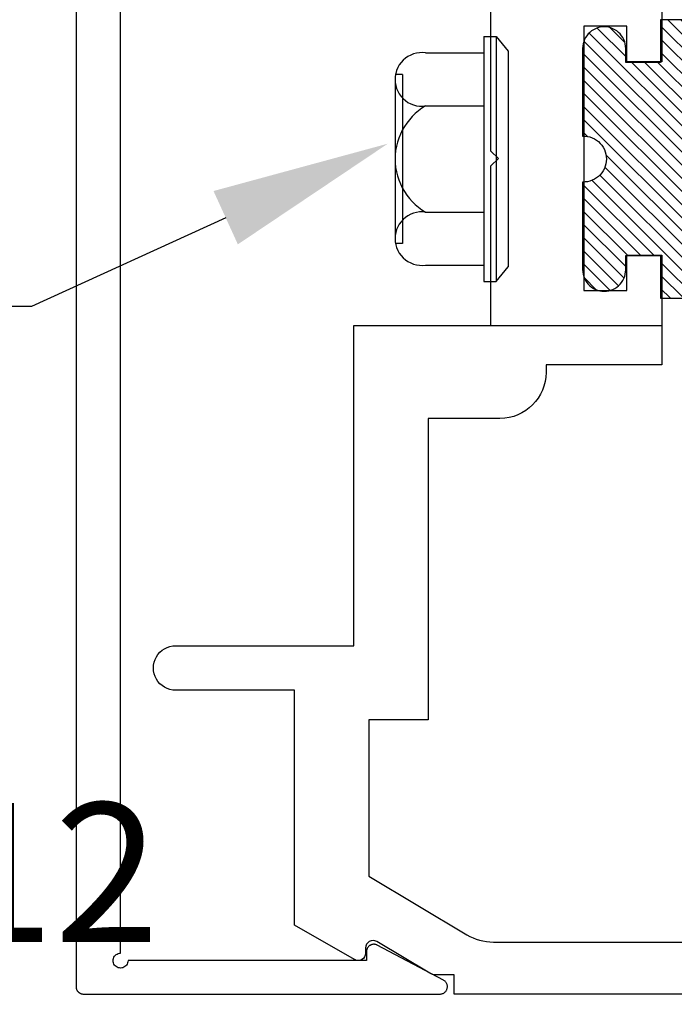
# Model space of a CAD drawing. Units: inches. Extents: x 161.6 to 189.5, y 428.8 to 464.7.
# Drawn here: x 164.9 to 165.8, y 449.5 to 450.8 of the extents above; entities that cross this region are included whole.
import ezdxf
from ezdxf import colors
from ezdxf.entities.mleader import LeaderData, LeaderLine
from ezdxf.math import Vec2, Vec3

# ---------------------------------------------------------------- set-up
doc = ezdxf.new("R2010")
doc.units = ezdxf.units.IN
doc.header["$LTSCALE"] = 0.25
doc.header["$MEASUREMENT"] = 0
for name, color, linetype in [('Arcadia-Dim', 4, 'Continuous'), ('Arcadia-Profile', 5, 'Continuous'), ('Arcadia-Shade', 8, 'Continuous'), ('Arcadia-Text', 3, 'Continuous')]:
    doc.layers.add(name, color=color, linetype=linetype)
doc.styles.get("Standard").update_dxf_attribs({"font": 'ARIALN.TTF'})
doc.dimstyles.get("Standard").update_dxf_attribs({"dimscale": 0, "dimtxt": 0.046875, "dimasz": 0.0625, "dimexe": 0.0625, "dimexo": 0.0625, "dimgap": 0.09, "dimtad": 0, "dimtih": 1, "dimtoh": 1, "dimdec": 4, "dimzin": 0, "dimdsep": 46, "dimlunit": 4, "dimtxsty": 'Standard', "dimcen": 0.046875, "dimadec": 0, "dimazin": 0, "dimtfac": 1, "dimtdec": 4, "dimtofl": 0, "dimtmove": 0, "dimatfit": 3, "dimfxl": 1, "dimtolj": 1, "dimtzin": 0, "dimarcsym": 0})
pattern_1 = [(45, (-30.97959090972518, 80.58737160245504), (-0.0088388347648318, 0.0088388347648318), [])]

# ---------------------------------------------------------------- blocks, each defined once
blk = doc.blocks.new('OPG1986IP')
at = {"layer": 'Arcadia-Shade', "lineweight": -3}
h = blk.add_hatch(dxfattribs=at)
h.set_pattern_fill('ANSI31', color=256, scale=0.1, style=0)
h.set_pattern_definition(pattern_1)
h.paths.add_polyline_path([(-0.4323933999999987, -0.0139618000000041), (-0.4273539, -0.0098427000000072), (-0.4219131999999988, -0.0062700999999947), (-0.4161305999999989, -0.0032826000000057), (-0.4100685999999989, -0.0009127000000007), (-0.4039231189897521, 0.0007781984097761), (-0.4039306170202189, 0.0007911834919696), (-0.3973718999999995, 0.0018785999999977), (-0.3908749, 0.0022696999999994), (-0.3908749, 0.1272696999999994), (-0.5798749000000001, 0.1272696999999994), (-0.5798749000000001, 0.069771700000004), (-0.6268749000000007, 0.069771700000004), (-0.6268749000000007, 0.0887677000000054), (-0.627033700000002, 0.0917990300000042), (-0.6275085999999988, 0.0947971399999972), (-0.6282941999999992, 0.0977291899999955), (-0.6293819999999997, 0.1005630599999989), (-0.6307600999999999, 0.1032677000000035), (-0.6324134000000008, 0.1058134700000011), (-0.6343236999999995, 0.1081724900000012), (-0.6364701000000004, 0.1103188999999958), (-0.6388290999999989, 0.1122291899999936), (-0.6413748999999989, 0.1138824399999976), (-0.6440795000000002, 0.1152605199999925), (-0.646913399999999, 0.1163483400000018), (-0.6498454000000004, 0.1171339800000055), (-0.6528434999999995, 0.1176088349999986), (-0.6558749000000006, 0.1177677000000017), (-0.6589062000000006, 0.1176088349999986), (-0.6619042999999998, 0.1171339800000055), (-0.6648363999999987, 0.1163483400000018), (-0.6676701999999999, 0.1152605199999925), (-0.6703748999999988, 0.1138824399999976), (-0.6729206000000012, 0.1122291899999936), (-0.6752795999999996, 0.1103188999999958), (-0.6774261000000017, 0.1081724900000012), (-0.6793364000000004, 0.1058134700000011), (-0.6809896000000002, 0.1032677000000035), (-0.6823677000000004, 0.1005630599999989), (-0.6834555000000009, 0.0977291899999955), (-0.6842411000000013, 0.0947971399999972), (-0.6847160000000017, 0.0917990300000042), (-0.6848749000000005, 0.0887677000000054), (-0.6848749000000005, -0.0292302999999947), (-0.6815636000000005, -0.0293020999999953), (-0.6782788999999987, -0.0297264999999953), (-0.6750581999999988, -0.0304988000000037), (-0.6719381999999996, -0.0316102000000029), (-0.6689545000000017, -0.0330478000000056), (-0.6661411000000009, -0.0347955000000013), (-0.6635302000000003, -0.0368332000000038), (-0.6611513000000003, -0.0391376000000037), (-0.6590318000000011, -0.0416826000000015), (-0.6571958000000003, -0.0444391000000053), (-0.6556640999999992, -0.0473757000000035), (-0.6544543000000012, -0.0504588999999953), (-0.6535802000000004, -0.0536534000000018), (-0.6530516999999989, -0.0569229999999976), (-0.6528749000000005, -0.0602303000000006), (-0.6530516999999989, -0.0635376000000036), (-0.6535802000000004, -0.0668071999999995), (-0.6544543000000012, -0.070001700000006), (-0.6556640999999992, -0.0730848999999978), (-0.6571958000000003, -0.076021499999996), (-0.6590318000000011, -0.0787779999999998), (-0.6611513000000003, -0.0813229999999976), (-0.6635302000000003, -0.0836273999999975), (-0.6661411000000009, -0.0856651), (-0.6689545000000017, -0.0874127999999956), (-0.6719381999999996, -0.0888503999999984), (-0.6750581999999988, -0.0899617999999976), (-0.6782788999999987, -0.0907341000000059), (-0.6815636000000005, -0.0911585000000059), (-0.6848749000000005, -0.0912303000000066), (-0.6848749000000005, -0.2092283000000066), (-0.6847160000000017, -0.2122595999999959), (-0.6842411000000013, -0.2152576999999951), (-0.6834555000000009, -0.2181898000000046), (-0.6823677000000004, -0.2210237000000035), (-0.6809896000000002, -0.2237283000000048), (-0.6793364000000004, -0.2262740999999977), (-0.6774261000000017, -0.2286330999999961), (-0.6752795999999996, -0.230779499999997), (-0.6729206000000012, -0.2326898000000028), (-0.6703748999999988, -0.2343429999999955), (-0.6676701999999999, -0.2357211000000063), (-0.6648363999999987, -0.2368088999999998), (-0.6619042999999998, -0.2375945999999942), (-0.6589062000000006, -0.2380694000000005), (-0.6558749000000006, -0.2382283000000029), (-0.6528434999999995, -0.2380694000000005), (-0.6498454000000004, -0.2375945999999942), (-0.646913399999999, -0.2368088999999998), (-0.6440795000000002, -0.2357211000000063), (-0.6413748999999989, -0.2343429999999955), (-0.6388290999999989, -0.2326898000000028), (-0.6364701000000004, -0.230779499999997), (-0.6343236999999995, -0.2286330999999961), (-0.6324134000000008, -0.2262740999999977), (-0.6307600999999999, -0.2237283000000048), (-0.6293819999999997, -0.2210237000000035), (-0.6282941999999992, -0.2181898000000046), (-0.6275085999999988, -0.2152576999999951), (-0.6270336999999984, -0.2122595999999959), (-0.6268749000000007, -0.2092283000000066), (-0.6268749000000007, -0.1902283000000011), (-0.5798749000000001, -0.1902283000000011), (-0.5798749000000001, -0.2468918999999943), (-0.579036500000001, -0.2477303000000006), (-0.3908749, -0.2477303000000006), (-0.3908749, -0.1229972000000004), (-0.3911588956926941, -0.1227132043073027), (-0.3973718999999995, -0.122339199999999), (-0.4037930000000003, -0.1212746000000067), (-0.4100685999999989, -0.1195479000000006), (-0.4161305999999989, -0.1171779999999956), (-0.4219131999999988, -0.1141905000000065), (-0.4283722056280653, -0.1099492362826737), (-0.4283409324671013, -0.1098111363458116), (-0.4323933999999987, -0.1064987999999971), (-0.4369772999999988, -0.1018779000000052), (-0.4410558000000009, -0.0968053999999938), (-0.4445847000000001, -0.0913362999999947), (-0.4471847554715396, -0.0862027619349562), (-0.4472160213711085, -0.0863408317205483), (-0.449846700000002, -0.0794489999999968), (-0.4515229000000005, -0.0731597000000051), (-0.4525359999999985, -0.0667303000000033), (-0.4528749000000012, -0.0602303000000006), (-0.4525359999999985, -0.053730299999998), (-0.4515229000000005, -0.0473008999999962), (-0.449846700000002, -0.0410116000000045), (-0.4475255999999988, -0.0349307999999979), (-0.4445847000000001, -0.0291243000000066), (-0.4410558000000009, -0.0236552000000074), (-0.4369772999999988, -0.0185826999999961)])
h = blk.add_hatch(dxfattribs=at)
h.set_pattern_fill('ANSI31', color=256, scale=0.1, style=0)
h.set_pattern_definition(pattern_1)
h.paths.add_polyline_path([(-0.4323933999999987, -0.0139618000000041), (-0.4273539, -0.0098427000000072), (-0.4219131999999988, -0.0062700999999947), (-0.4161305999999989, -0.0032826000000057), (-0.4100685999999989, -0.0009127000000007), (-0.4039231189897521, 0.0007781984097761), (-0.4039306170202189, 0.0007911834919696), (-0.3973718999999995, 0.0018785999999977), (-0.3908749, 0.0022696999999994), (-0.3908749, 0.1272696999999994), (-0.5798749000000001, 0.1272696999999994), (-0.5798749000000001, 0.069771700000004), (-0.6268749000000007, 0.069771700000004), (-0.6268749000000007, 0.0887677000000054), (-0.627033700000002, 0.0917990300000042), (-0.6275085999999988, 0.0947971399999972), (-0.6282941999999992, 0.0977291899999955), (-0.6293819999999997, 0.1005630599999989), (-0.6307600999999999, 0.1032677000000035), (-0.6324134000000008, 0.1058134700000011), (-0.6343236999999995, 0.1081724900000012), (-0.6364701000000004, 0.1103188999999958), (-0.6388290999999989, 0.1122291899999936), (-0.6413748999999989, 0.1138824399999976), (-0.6440795000000002, 0.1152605199999925), (-0.646913399999999, 0.1163483400000018), (-0.6498454000000004, 0.1171339800000055), (-0.6528434999999995, 0.1176088349999986), (-0.6558749000000006, 0.1177677000000017), (-0.6589062000000006, 0.1176088349999986), (-0.6619042999999998, 0.1171339800000055), (-0.6648363999999987, 0.1163483400000018), (-0.6676701999999999, 0.1152605199999925), (-0.6703748999999988, 0.1138824399999976), (-0.6729206000000012, 0.1122291899999936), (-0.6752795999999996, 0.1103188999999958), (-0.6774261000000017, 0.1081724900000012), (-0.6793364000000004, 0.1058134700000011), (-0.6809896000000002, 0.1032677000000035), (-0.6823677000000004, 0.1005630599999989), (-0.6834555000000009, 0.0977291899999955), (-0.6842411000000013, 0.0947971399999972), (-0.6847160000000017, 0.0917990300000042), (-0.6848749000000005, 0.0887677000000054), (-0.6848749000000005, -0.0292302999999947), (-0.6815636000000005, -0.0293020999999953), (-0.6782788999999987, -0.0297264999999953), (-0.6750581999999988, -0.0304988000000037), (-0.6719381999999996, -0.0316102000000029), (-0.6689545000000017, -0.0330478000000056), (-0.6661411000000009, -0.0347955000000013), (-0.6635302000000003, -0.0368332000000038), (-0.6611513000000003, -0.0391376000000037), (-0.6590318000000011, -0.0416826000000015), (-0.6571958000000003, -0.0444391000000053), (-0.6556640999999992, -0.0473757000000035), (-0.6544543000000012, -0.0504588999999953), (-0.6535802000000004, -0.0536534000000018), (-0.6530516999999989, -0.0569229999999976), (-0.6528749000000005, -0.0602303000000006), (-0.6530516999999989, -0.0635376000000036), (-0.6535802000000004, -0.0668071999999995), (-0.6544543000000012, -0.070001700000006), (-0.6556640999999992, -0.0730848999999978), (-0.6571958000000003, -0.076021499999996), (-0.6590318000000011, -0.0787779999999998), (-0.6611513000000003, -0.0813229999999976), (-0.6635302000000003, -0.0836273999999975), (-0.6661411000000009, -0.0856651), (-0.6689545000000017, -0.0874127999999956), (-0.6719381999999996, -0.0888503999999984), (-0.6750581999999988, -0.0899617999999976), (-0.6782788999999987, -0.0907341000000059), (-0.6815636000000005, -0.0911585000000059), (-0.6848749000000005, -0.0912303000000066), (-0.6848749000000005, -0.2092283000000066), (-0.6847160000000017, -0.2122595999999959), (-0.6842411000000013, -0.2152576999999951), (-0.6834555000000009, -0.2181898000000046), (-0.6823677000000004, -0.2210237000000035), (-0.6809896000000002, -0.2237283000000048), (-0.6793364000000004, -0.2262740999999977), (-0.6774261000000017, -0.2286330999999961), (-0.6752795999999996, -0.230779499999997), (-0.6729206000000012, -0.2326898000000028), (-0.6703748999999988, -0.2343429999999955), (-0.6676701999999999, -0.2357211000000063), (-0.6648363999999987, -0.2368088999999998), (-0.6619042999999998, -0.2375945999999942), (-0.6589062000000006, -0.2380694000000005), (-0.6558749000000006, -0.2382283000000029), (-0.6528434999999995, -0.2380694000000005), (-0.6498454000000004, -0.2375945999999942), (-0.646913399999999, -0.2368088999999998), (-0.6440795000000002, -0.2357211000000063), (-0.6413748999999989, -0.2343429999999955), (-0.6388290999999989, -0.2326898000000028), (-0.6364701000000004, -0.230779499999997), (-0.6343236999999995, -0.2286330999999961), (-0.6324134000000008, -0.2262740999999977), (-0.6307600999999999, -0.2237283000000048), (-0.6293819999999997, -0.2210237000000035), (-0.6282941999999992, -0.2181898000000046), (-0.6275085999999988, -0.2152576999999951), (-0.6270336999999984, -0.2122595999999959), (-0.6268749000000007, -0.2092283000000066), (-0.6268749000000007, -0.1902283000000011), (-0.5798749000000001, -0.1902283000000011), (-0.5798749000000001, -0.2468918999999943), (-0.579036500000001, -0.2477303000000006), (-0.3908749, -0.2477303000000006), (-0.3908749, -0.1229972000000004), (-0.3911588956926941, -0.1227132043073027), (-0.3973718999999995, -0.122339199999999), (-0.4037930000000003, -0.1212746000000067), (-0.4100685999999989, -0.1195479000000006), (-0.4161305999999989, -0.1171779999999956), (-0.4219131999999988, -0.1141905000000065), (-0.4283722056280653, -0.1099492362826737), (-0.4283409324671013, -0.1098111363458116), (-0.4323933999999987, -0.1064987999999971), (-0.4369772999999988, -0.1018779000000052), (-0.4410558000000009, -0.0968053999999938), (-0.4445847000000001, -0.0913362999999947), (-0.4471847554715396, -0.0862027619349562), (-0.4472160213711085, -0.0863408317205483), (-0.449846700000002, -0.0794489999999968), (-0.4515229000000005, -0.0731597000000051), (-0.4525359999999985, -0.0667303000000033), (-0.4528749000000012, -0.0602303000000006), (-0.4525359999999985, -0.053730299999998), (-0.4515229000000005, -0.0473008999999962), (-0.449846700000002, -0.0410116000000045), (-0.4475255999999988, -0.0349307999999979), (-0.4445847000000001, -0.0291243000000066), (-0.4410558000000009, -0.0236552000000074), (-0.4369772999999988, -0.0185826999999961)])
at = {"layer": 'Arcadia-Profile'}
for points in [[(-0.3908749, -0.2477303000000006), (-0.5798749000000001, -0.2477303000000006), (-0.5798749000000001, -0.1902283000000011), (-0.6268749000000007, -0.1902283000000011), (-0.6268749000000007, -0.2092283000000066), (-0.6270336999999984, -0.2122595999999959), (-0.6275085999999988, -0.2152576999999951), (-0.6282941999999992, -0.2181898000000046), (-0.6293819999999997, -0.2210237000000035), (-0.6307600999999999, -0.2237283000000048), (-0.6324134000000008, -0.2262740999999977), (-0.6343236999999995, -0.2286330999999961), (-0.6364701000000004, -0.230779499999997), (-0.6388290999999989, -0.2326898000000028), (-0.6413748999999989, -0.2343429999999955), (-0.6440795000000002, -0.2357211000000063), (-0.646913399999999, -0.2368088999999998), (-0.6498454000000004, -0.2375945999999942), (-0.6528434999999995, -0.2380694000000005), (-0.6558749000000006, -0.2382283000000029), (-0.6589062000000006, -0.2380694000000005), (-0.6619042999999998, -0.2375945999999942), (-0.6648363999999987, -0.2368088999999998), (-0.6676701999999999, -0.2357211000000063), (-0.6703748999999988, -0.2343429999999955), (-0.6729206000000012, -0.2326898000000028), (-0.6752795999999996, -0.230779499999997), (-0.6774261000000017, -0.2286330999999961), (-0.6793364000000004, -0.2262740999999977), (-0.6809896000000002, -0.2237283000000048), (-0.6823677000000004, -0.2210237000000035), (-0.6834555000000009, -0.2181898000000046), (-0.6842411000000013, -0.2152576999999951), (-0.6847160000000017, -0.2122595999999959), (-0.6848749000000005, -0.2092283000000066), (-0.6848749000000005, -0.0912303000000066), (-0.6815636000000005, -0.0911585000000059), (-0.6782788999999987, -0.0907341000000059), (-0.6750581999999988, -0.0899617999999976), (-0.6719381999999996, -0.0888503999999984), (-0.6689545000000017, -0.0874127999999956), (-0.6661411000000009, -0.0856651), (-0.6635302000000003, -0.0836273999999975), (-0.6611513000000003, -0.0813229999999976), (-0.6590318000000011, -0.0787779999999998), (-0.6571958000000003, -0.076021499999996), (-0.6556640999999992, -0.0730848999999978), (-0.6544543000000012, -0.070001700000006), (-0.6535802000000004, -0.0668071999999995), (-0.6530516999999989, -0.0635376000000036), (-0.6528749000000005, -0.0602303000000006), (-0.6530516999999989, -0.0569229999999976), (-0.6535802000000004, -0.0536534000000018), (-0.6544543000000012, -0.0504588999999953), (-0.6556640999999992, -0.0473757000000035), (-0.6571958000000003, -0.0444391000000053), (-0.6590318000000011, -0.0416826000000015), (-0.6611513000000003, -0.0391376000000037), (-0.6635302000000003, -0.0368332000000038), (-0.6661411000000009, -0.0347955000000013), (-0.6689545000000017, -0.0330478000000056), (-0.6719381999999996, -0.0316102000000029), (-0.6750581999999988, -0.0304988000000037), (-0.6782788999999987, -0.0297264999999953), (-0.6815636000000005, -0.0293020999999953), (-0.6848749000000005, -0.0292302999999947), (-0.6848749000000005, 0.0887677000000054), (-0.6847160000000017, 0.0917990300000042), (-0.6842411000000013, 0.0947971399999972), (-0.6834555000000009, 0.0977291899999955), (-0.6823677000000004, 0.1005630599999989), (-0.6809896000000002, 0.1032677000000035), (-0.6793364000000004, 0.1058134700000011), (-0.6774261000000017, 0.1081724900000012), (-0.6752795999999996, 0.1103188999999958), (-0.6729206000000012, 0.1122291899999936), (-0.6703748999999988, 0.1138824399999976), (-0.6676701999999999, 0.1152605199999925), (-0.6648363999999987, 0.1163483400000018), (-0.6619042999999998, 0.1171339800000055), (-0.6589062000000006, 0.1176088349999986), (-0.6558749000000006, 0.1177677000000017), (-0.6528434999999995, 0.1176088349999986), (-0.6498454000000004, 0.1171339800000055), (-0.646913399999999, 0.1163483400000018), (-0.6440795000000002, 0.1152605199999925), (-0.6413748999999989, 0.1138824399999976), (-0.6388290999999989, 0.1122291899999936), (-0.6364701000000004, 0.1103188999999958), (-0.6343236999999995, 0.1081724900000012), (-0.6324134000000008, 0.1058134700000011), (-0.6307600999999999, 0.1032677000000035), (-0.6293819999999997, 0.1005630599999989), (-0.6282941999999992, 0.0977291899999955), (-0.6275085999999988, 0.0947971399999972), (-0.627033700000002, 0.0917990300000042), (-0.6268749000000007, 0.0887677000000054), (-0.6268749000000007, 0.069771700000004), (-0.5798749000000001, 0.069771700000004), (-0.5798749000000001, 0.1272696999999994), (-0.3908749, 0.1272696999999994)], [(-0.3908749, -0.2477303000000006), (-0.5798749000000001, -0.2477303000000006), (-0.5798749000000001, -0.1902283000000011), (-0.6268749000000007, -0.1902283000000011), (-0.6268749000000007, -0.2092283000000066), (-0.6270336999999984, -0.2122595999999959), (-0.6275085999999988, -0.2152576999999951), (-0.6282941999999992, -0.2181898000000046), (-0.6293819999999997, -0.2210237000000035), (-0.6307600999999999, -0.2237283000000048), (-0.6324134000000008, -0.2262740999999977), (-0.6343236999999995, -0.2286330999999961), (-0.6364701000000004, -0.230779499999997), (-0.6388290999999989, -0.2326898000000028), (-0.6413748999999989, -0.2343429999999955), (-0.6440795000000002, -0.2357211000000063), (-0.646913399999999, -0.2368088999999998), (-0.6498454000000004, -0.2375945999999942), (-0.6528434999999995, -0.2380694000000005), (-0.6558749000000006, -0.2382283000000029), (-0.6589062000000006, -0.2380694000000005), (-0.6619042999999998, -0.2375945999999942), (-0.6648363999999987, -0.2368088999999998), (-0.6676701999999999, -0.2357211000000063), (-0.6703748999999988, -0.2343429999999955), (-0.6729206000000012, -0.2326898000000028), (-0.6752795999999996, -0.230779499999997), (-0.6774261000000017, -0.2286330999999961), (-0.6793364000000004, -0.2262740999999977), (-0.6809896000000002, -0.2237283000000048), (-0.6823677000000004, -0.2210237000000035), (-0.6834555000000009, -0.2181898000000046), (-0.6842411000000013, -0.2152576999999951), (-0.6847160000000017, -0.2122595999999959), (-0.6848749000000005, -0.2092283000000066), (-0.6848749000000005, -0.0912303000000066), (-0.6815636000000005, -0.0911585000000059), (-0.6782788999999987, -0.0907341000000059), (-0.6750581999999988, -0.0899617999999976), (-0.6719381999999996, -0.0888503999999984), (-0.6689545000000017, -0.0874127999999956), (-0.6661411000000009, -0.0856651), (-0.6635302000000003, -0.0836273999999975), (-0.6611513000000003, -0.0813229999999976), (-0.6590318000000011, -0.0787779999999998), (-0.6571958000000003, -0.076021499999996), (-0.6556640999999992, -0.0730848999999978), (-0.6544543000000012, -0.070001700000006), (-0.6535802000000004, -0.0668071999999995), (-0.6530516999999989, -0.0635376000000036), (-0.6528749000000005, -0.0602303000000006), (-0.6530516999999989, -0.0569229999999976), (-0.6535802000000004, -0.0536534000000018), (-0.6544543000000012, -0.0504588999999953), (-0.6556640999999992, -0.0473757000000035), (-0.6571958000000003, -0.0444391000000053), (-0.6590318000000011, -0.0416826000000015), (-0.6611513000000003, -0.0391376000000037), (-0.6635302000000003, -0.0368332000000038), (-0.6661411000000009, -0.0347955000000013), (-0.6689545000000017, -0.0330478000000056), (-0.6719381999999996, -0.0316102000000029), (-0.6750581999999988, -0.0304988000000037), (-0.6782788999999987, -0.0297264999999953), (-0.6815636000000005, -0.0293020999999953), (-0.6848749000000005, -0.0292302999999947), (-0.6848749000000005, 0.0887677000000054), (-0.6847160000000017, 0.0917990300000042), (-0.6842411000000013, 0.0947971399999972), (-0.6834555000000009, 0.0977291899999955), (-0.6823677000000004, 0.1005630599999989), (-0.6809896000000002, 0.1032677000000035), (-0.6793364000000004, 0.1058134700000011), (-0.6774261000000017, 0.1081724900000012), (-0.6752795999999996, 0.1103188999999958), (-0.6729206000000012, 0.1122291899999936), (-0.6703748999999988, 0.1138824399999976), (-0.6676701999999999, 0.1152605199999925), (-0.6648363999999987, 0.1163483400000018), (-0.6619042999999998, 0.1171339800000055), (-0.6589062000000006, 0.1176088349999986), (-0.6558749000000006, 0.1177677000000017), (-0.6528434999999995, 0.1176088349999986), (-0.6498454000000004, 0.1171339800000055), (-0.646913399999999, 0.1163483400000018), (-0.6440795000000002, 0.1152605199999925), (-0.6413748999999989, 0.1138824399999976), (-0.6388290999999989, 0.1122291899999936), (-0.6364701000000004, 0.1103188999999958), (-0.6343236999999995, 0.1081724900000012), (-0.6324134000000008, 0.1058134700000011), (-0.6307600999999999, 0.1032677000000035), (-0.6293819999999997, 0.1005630599999989), (-0.6282941999999992, 0.0977291899999955), (-0.6275085999999988, 0.0947971399999972), (-0.627033700000002, 0.0917990300000042), (-0.6268749000000007, 0.0887677000000054), (-0.6268749000000007, 0.069771700000004), (-0.5798749000000001, 0.069771700000004), (-0.5798749000000001, 0.1272696999999994), (-0.3908749, 0.1272696999999994)], [(-0.5798749000000001, -0.2468918999999943), (-0.579036500000001, -0.2477303000000006)], [(-0.5798749000000001, -0.2468918999999943), (-0.579036500000001, -0.2477303000000006)]]:
    blk.add_lwpolyline(points, dxfattribs=at)
at = {"layer": 'Arcadia-Profile', "extrusion": (0, -1e-16, -1)}
for points in [[(0.8179951000000009, -0.2252282999999977), (0.8179951000000009, 0.1047680500000041)], [(0.8179951000000009, 0.1047680500000041), (0.8014952000000015, 0.1047680500000041)], [(0.8179951000000009, -0.2252282999999977), (0.8179951000000009, 0.1047680500000041)], [(0.8179951000000009, 0.1047680500000041), (0.8014952000000015, 0.1047680500000041)], [(0.8014952000000015, -0.2252282999999977), (0.8014952000000015, 0.1047684199999992)], [(0.8014952000000015, 0.1047684199999992), (0.7849958000000008, 0.0851050099999924)], [(0.8014952000000015, -0.2252282999999977), (0.8014952000000015, 0.1047684199999992)], [(0.8014952000000015, 0.1047684199999992), (0.7849958000000008, 0.0851050099999924)], [(0.896368970000001, 0.0112165999999974), (0.90046551, 0.0108783999999958), (0.9045739300000015, 0.0110083999999944), (0.90864088, 0.011605000000003), (0.9126135600000004, 0.0126602999999932), (0.9164403800000009, 0.0141607999999991), (0.9200716600000014, 0.0160869000000048), (0.9234602400000007, 0.0184136000000024), (0.9265621199999998, 0.0211106999999942), (0.929337027999999, 0.0241431999999975), (0.9317489330000015, 0.0274716699999971), (0.9337665169999986, 0.0310529199999934), (0.9353635820000008, 0.0348404500000044), (0.9365193908000009, 0.0387850900000046), (0.9372189356999989, 0.0428356000000036), (0.9374531333370015, 0.0469393999999994), (0.9372189428000012, 0.0510431999999952), (0.9365194051000003, 0.0550937099999942), (0.9353636029999989, 0.0590383400000008), (0.933766545000001, 0.0628258800000055), (0.9317489670000006, 0.0664071300000018), (0.9293370669999987, 0.0697356099999951), (0.9265621599999995, 0.0727680899999967), (0.9234602900000012, 0.0754651900000027), (0.9200717099999984, 0.077791899999994), (0.9164404399999988, 0.0797179999999997), (0.9126136200000019, 0.0812184899999977), (0.9086409400000015, 0.0822738800000025), (0.9045739899999993, 0.0828704599999952), (0.9004655700000014, 0.0830004999999972), (0.8963690299999989, 0.0826622999999955)], [(0.896368970000001, 0.0112165999999974), (0.90046551, 0.0108783999999958), (0.9045739300000015, 0.0110083999999944), (0.90864088, 0.011605000000003), (0.9126135600000004, 0.0126602999999932), (0.9164403800000009, 0.0141607999999991), (0.9200716600000014, 0.0160869000000048), (0.9234602400000007, 0.0184136000000024), (0.9265621199999998, 0.0211106999999942), (0.929337027999999, 0.0241431999999975), (0.9317489330000015, 0.0274716699999971), (0.9337665169999986, 0.0310529199999934), (0.9353635820000008, 0.0348404500000044), (0.9365193908000009, 0.0387850900000046), (0.9372189356999989, 0.0428356000000036), (0.9374531333370015, 0.0469393999999994), (0.9372189428000012, 0.0510431999999952), (0.9365194051000003, 0.0550937099999942), (0.9353636029999989, 0.0590383400000008), (0.933766545000001, 0.0628258800000055), (0.9317489670000006, 0.0664071300000018), (0.9293370669999987, 0.0697356099999951), (0.9265621599999995, 0.0727680899999967), (0.9234602900000012, 0.0754651900000027), (0.9200717099999984, 0.077791899999994), (0.9164404399999988, 0.0797179999999997), (0.9126136200000019, 0.0812184899999977), (0.9086409400000015, 0.0822738800000025), (0.9045739899999993, 0.0828704599999952), (0.9004655700000014, 0.0830004999999972), (0.8963690299999989, 0.0826622999999955)], [(0.8963689099999996, 0.0826626700000048), (0.8179951000000009, 0.0826626700000048)], [(0.8963689099999996, 0.0826626700000048), (0.8179951000000009, 0.0826626700000048)], [(0.7849958000000008, -0.2055648999999988), (0.7849958000000008, 0.0851050099999924)], [(0.7849958000000008, -0.2055648999999988), (0.7849958000000008, 0.0851050099999924)], [(0.927553232000001, 0.0536192900000003), (0.9374531333370015, 0.0536192900000003)], [(0.927553232000001, 0.0536192900000003), (0.9374531333370015, 0.0536192900000003)], [(0.9275535989999995, -0.1740788000000037), (0.9275535989999995, 0.053618929999999)], [(0.9275535989999995, -0.1740788000000037), (0.9275535989999995, 0.053618929999999)], [(0.9374535, -0.1673997000000043), (0.9374535, 0.0469394299999948)], [(0.9374535, -0.1673997000000043), (0.9374535, 0.0469394299999948)], [(0.8963688300000001, -0.1316764000000035), (0.9012355499999991, -0.1286125999999967), (0.9058774900000017, -0.1252178000000015), (0.9102721600000016, -0.1215085000000045), (0.91439832, -0.1175027000000028), (0.9182359799999986, -0.1132195999999936), (0.921766569999999, -0.1086801999999949), (0.9249730000000013, -0.1039061999999973), (0.9278397689999984, -0.098920899999996), (0.930352985999999, -0.0937483000000015), (0.9325004939999992, -0.0884135000000015), (0.9342718979999985, -0.0829422999999992), (0.9356586259999986, -0.0773611000000045), (0.9366539664999997, -0.0716970999999944), (0.9372531021000013, -0.0659775999999965), (0.9374531333370015, -0.0602302000000066), (0.9372530921000006, -0.0544828999999965), (0.9366539465000016, -0.0487633999999986), (0.9356585959999996, -0.0430992999999944), (0.9342718579999989, -0.0375181999999939), (0.9325004449999987, -0.0320470000000057), (0.9303529280000012, -0.0267122000000057), (0.9278397009999999, -0.021539599999997), (0.9249729299999991, -0.0165542999999957), (0.9217664799999987, -0.0117802999999981), (0.918235880000001, -0.0072408999999993), (0.9143982199999989, -0.0029578000000043), (0.9102720600000004, 0.0010479999999973), (0.9058773699999989, 0.0047572999999943), (0.9012354299999998, 0.0081519999999955), (0.8963687, 0.0112158000000022)], [(0.8963688300000001, -0.1316764000000035), (0.9012355499999991, -0.1286125999999967), (0.9058774900000017, -0.1252178000000015), (0.9102721600000016, -0.1215085000000045), (0.91439832, -0.1175027000000028), (0.9182359799999986, -0.1132195999999936), (0.921766569999999, -0.1086801999999949), (0.9249730000000013, -0.1039061999999973), (0.9278397689999984, -0.098920899999996), (0.930352985999999, -0.0937483000000015), (0.9325004939999992, -0.0884135000000015), (0.9342718979999985, -0.0829422999999992), (0.9356586259999986, -0.0773611000000045), (0.9366539664999997, -0.0716970999999944), (0.9372531021000013, -0.0659775999999965), (0.9374531333370015, -0.0602302000000066), (0.9372530921000006, -0.0544828999999965), (0.9366539465000016, -0.0487633999999986), (0.9356585959999996, -0.0430992999999944), (0.9342718579999989, -0.0375181999999939), (0.9325004449999987, -0.0320470000000057), (0.9303529280000012, -0.0267122000000057), (0.9278397009999999, -0.021539599999997), (0.9249729299999991, -0.0165542999999957), (0.9217664799999987, -0.0117802999999981), (0.918235880000001, -0.0072408999999993), (0.9143982199999989, -0.0029578000000043), (0.9102720600000004, 0.0010479999999973), (0.9058773699999989, 0.0047572999999943), (0.9012354299999998, 0.0081519999999955), (0.8963687, 0.0112158000000022)], [(0.8963689099999996, 0.0112161999999927), (0.8179951000000009, 0.0112161999999927)], [(0.8963689099999996, 0.0112161999999927), (0.8179951000000009, 0.0112161999999927)], [(0.896368970000001, -0.2031225000000063), (0.90046551, -0.2034606999999937), (0.9045739300000015, -0.2033306999999951), (0.90864088, -0.2027341000000007), (0.9126135600000004, -0.2016787000000022), (0.9164403800000009, -0.2001783000000046), (0.9200716600000014, -0.1982521999999989), (0.9234602400000007, -0.1959255000000013), (0.9265621199999998, -0.1932283999999953), (0.929337027999999, -0.1901959000000062), (0.9317489330000015, -0.186867399999997), (0.9337665169999986, -0.1832861999999977), (0.9353635820000008, -0.1794986000000023), (0.9365193908000009, -0.1755540000000053), (0.9372189356999989, -0.1715035), (0.9374531333370015, -0.1673997000000043), (0.9372189428000012, -0.1632958999999943), (0.9365194051000003, -0.1592454000000032), (0.9353636029999989, -0.155300699999998), (0.933766545000001, -0.1515131999999966), (0.9317489670000006, -0.1479319999999973), (0.9293370669999987, -0.1446035000000023), (0.9265621599999995, -0.141570999999999), (0.9234602900000012, -0.1388739000000072), (0.9200717099999984, -0.1365471999999954), (0.9164404399999988, -0.1346211000000039), (0.9126136200000019, -0.133120599999998), (0.9086409400000015, -0.1320651999999995), (0.9045739899999993, -0.1314686000000051), (0.9004655700000014, -0.1313386000000065), (0.8963690299999989, -0.1316767999999939)], [(0.896368970000001, -0.2031225000000063), (0.90046551, -0.2034606999999937), (0.9045739300000015, -0.2033306999999951), (0.90864088, -0.2027341000000007), (0.9126135600000004, -0.2016787000000022), (0.9164403800000009, -0.2001783000000046), (0.9200716600000014, -0.1982521999999989), (0.9234602400000007, -0.1959255000000013), (0.9265621199999998, -0.1932283999999953), (0.929337027999999, -0.1901959000000062), (0.9317489330000015, -0.186867399999997), (0.9337665169999986, -0.1832861999999977), (0.9353635820000008, -0.1794986000000023), (0.9365193908000009, -0.1755540000000053), (0.9372189356999989, -0.1715035), (0.9374531333370015, -0.1673997000000043), (0.9372189428000012, -0.1632958999999943), (0.9365194051000003, -0.1592454000000032), (0.9353636029999989, -0.155300699999998), (0.933766545000001, -0.1515131999999966), (0.9317489670000006, -0.1479319999999973), (0.9293370669999987, -0.1446035000000023), (0.9265621599999995, -0.141570999999999), (0.9234602900000012, -0.1388739000000072), (0.9200717099999984, -0.1365471999999954), (0.9164404399999988, -0.1346211000000039), (0.9126136200000019, -0.133120599999998), (0.9086409400000015, -0.1320651999999995), (0.9045739899999993, -0.1314686000000051), (0.9004655700000014, -0.1313386000000065), (0.8963690299999989, -0.1316767999999939)], [(0.8963689099999996, -0.1316761000000071), (0.8179951000000009, -0.1316761000000071)], [(0.8963689099999996, -0.1316761000000071), (0.8179951000000009, -0.1316761000000071)], [(0.9275535989999995, -0.1740781000000027), (0.9374535, -0.1740781000000027)], [(0.9275535989999995, -0.1740781000000027), (0.9374535, -0.1740781000000027)], [(0.8963689099999996, -0.2031225000000063), (0.8179951000000009, -0.2031225000000063)], [(0.8963689099999996, -0.2031225000000063), (0.8179951000000009, -0.2031225000000063)], [(0.8014949000000015, -0.2252282999999977), (0.7849953999999997, -0.2055648999999988)], [(0.8014949000000015, -0.2252282999999977), (0.7849953999999997, -0.2055648999999988)], [(0.8179951000000009, -0.2252282999999977), (0.8014952000000015, -0.2252282999999977)], [(0.8179951000000009, -0.2252282999999977), (0.8014952000000015, -0.2252282999999977)]]:
    blk.add_lwpolyline(points, dxfattribs=at)
blk = doc.blocks.new('*D19')
at = {"layer": 'Arcadia-Dim', "color": 0, "lineweight": -2}
for p, q in [((165.0206255033243, 449.2752566172866), (165.0206255033243, 448.1789124394234)), ((172.2826312683112, 449.2683487872866), (172.2826312683112, 448.1789124394234)), ((165.2706255033243, 448.4289124394234), (168.1452479287918, 448.4289124394234)), ((172.0326312683112, 448.4289124394234), (169.1580088428437, 448.4289124394234))]:
    blk.add_line(p, q, dxfattribs=at)
at = {"layer": 'Arcadia-Dim', "color": 0, "lineweight": -3}
for points in [[(165.2706255033243, 448.4705791060902), (165.2706255033243, 448.3872457727567), (165.0206255033243, 448.4289124394234)], [(172.0326312683112, 448.4705791060902), (172.0326312683112, 448.3872457727567), (172.2826312683112, 448.4289124394234)]]:
    blk.add_solid(points, dxfattribs=at)
at = {"layer": 'Defpoints', "lineweight": -3}
for p in [(165.0206255033243, 449.5252566172865), (172.2826312683112, 449.5183487872866), (172.2826312683112, 448.4289124394234)]:
    blk.add_point(p, dxfattribs=at)
at = {"layer": 'Arcadia-Dim', "color": 0, "insert": (168.6516283858178, 448.4289124394234), "char_height": 0.1875, "attachment_point": 5}
blk.add_mtext('\\A1;7{\\H1.000000x;\\S1/4;}"', dxfattribs=at)
blk = doc.blocks.new('*D18')
at = {"layer": 'Arcadia-Dim', "color": 0, "lineweight": -2}
for p, q in [((163.4772828987643, 452.0183467872866), (163.4772828987643, 452.4189023601428)), ((163.4772828987643, 452.4189023601428), (163.7272828987643, 452.4189023601428)), ((164.7801360685243, 451.7683467872866), (163.2272828987643, 451.7683467872866)), ((165.432864070722, 451.1433467872866), (163.2272828987643, 451.1433467872866)), ((163.4772828987643, 450.8933467872867), (163.4772828987643, 450.6433467872867))]:
    blk.add_line(p, q, dxfattribs=at)
at = {"layer": 'Arcadia-Dim', "color": 0, "lineweight": -3}
for points in [[(163.4356162320976, 452.0183467872866), (163.518949565431, 452.0183467872866), (163.4772828987643, 451.7683467872866)], [(163.4356162320976, 450.8933467872867), (163.518949565431, 450.8933467872867), (163.4772828987643, 451.1433467872866)]]:
    blk.add_solid(points, dxfattribs=at)
at = {"layer": 'Defpoints', "lineweight": -3}
for p in [(165.0301360685243, 451.7683467872866), (163.4772828987643, 451.1433467872866), (165.682864070722, 451.1433467872866)]:
    blk.add_point(p, dxfattribs=at)
at = {"layer": 'Arcadia-Dim', "color": 0, "insert": (164.8207199724341, 452.4189023601429), "char_height": 0.1875, "attachment_point": 5}
blk.add_mtext('\\A1;{\\H1.000000x;\\S5/8;}" MIN. GLASS\\PBITE TYP.', dxfattribs=at)

msp = doc.modelspace()

# ---------------------------------------------------------------- linework, layer by layer
at = {"layer": 'Arcadia-Profile'}
msp.add_line((165.8087145002656, 450.4180179186387), (165.3942145002653, 450.4180179186387), dxfattribs=at)
msp.add_lwpolyline([(165.0201360685244, 451.7583467872866), (165.0201360685244, 449.5283467872866), (165.0201497731744, 449.5278234272866), (165.0201908495744, 449.5273015022866), (165.0202591851244, 449.5267824422866), (165.0203545925243, 449.5262676702866), (165.0204768102244, 449.5257585972866), (165.0206255033243, 449.5252566172865), (165.0208002642244, 449.5247631082865), (165.0210006139244, 449.5242794212865), (165.0212260035244, 449.5238068822866), (165.0214758145244, 449.5233467872866), (165.0217493625244, 449.5229003972866), (165.0220458985243, 449.5224689342866), (165.0223646085244, 449.5220535832865), (165.0227046205244, 449.5216554812866), (165.0230650005244, 449.5212757192866), (165.0234447625243, 449.5209153392866), (165.0238428645244, 449.5205753272865), (165.0242582155243, 449.5202566172865), (165.0246896785244, 449.5199600812866), (165.0251360685244, 449.5196865332866), (165.0255961635243, 449.5194367222866), (165.0260687025244, 449.5192113326866), (165.0265523895244, 449.5190109829866), (165.0270458985244, 449.5188362220866), (165.0275478785244, 449.5186875289865), (165.0280569515244, 449.5185653112866), (165.0285717235244, 449.5184699038865), (165.0290907835244, 449.5184015683365), (165.0296127085244, 449.5183604919366), (165.0301360685243, 449.5183467872866), (165.5101360685244, 449.5183467872866), (165.5110201685244, 449.5183859443866), (165.5118972685244, 449.5185031090866), (165.5127606685244, 449.5186973636865), (165.5136034685244, 449.5189671869866), (165.5144191685244, 449.5193104658866), (165.5152012685244, 449.5197245122866), (165.5159437685244, 449.5202060832865), (165.5166406685244, 449.5207514072866), (165.5172867685244, 449.5213562132866), (165.5178767685244, 449.5220157662865), (165.5184061685244, 449.5227249002865), (165.5188707685244, 449.5234780612865), (165.5192670685243, 449.5242693512866), (165.5195917685244, 449.5250925732866), (165.5198424685243, 449.5259412812865), (165.5200170685244, 449.5268088272865), (165.5201143685244, 449.5276884172866), (165.5201334685244, 449.5285731672866), (165.5200743685244, 449.5294561372865), (165.5199373685244, 449.5303304272865), (165.5197235685244, 449.5311891772866), (165.5194347685243, 449.5320256672865), (165.5190730685244, 449.5328333472865), (165.5186414685243, 449.5336058872866), (165.5181431685243, 449.5343372472866), (165.5175822685244, 449.5350216872866), (165.5169629685244, 449.5356538572866), (165.5162902685244, 449.5362288072866), (165.5155692685244, 449.5367420272865), (165.5148057685243, 449.5371894972866), (165.4258057685244, 449.5841894972866), (165.4251890685244, 449.5844886072866), (165.4245533685244, 449.5847447772866), (165.4239015685244, 449.5849567872865), (165.4232367685244, 449.5851236572867), (165.4225620685243, 449.5852445872866), (165.4218806685244, 449.5853190272866), (165.4211958685244, 449.5853466072865), (165.4205106685244, 449.5853272172865), (165.4198284685243, 449.5852609272866), (165.4191524685243, 449.5851480772866), (165.4184856685244, 449.5849891672865), (165.4178313685244, 449.5847849572866), (165.4171926685244, 449.5845364172866), (165.4165723685244, 449.5842446972866), (165.4159735685244, 449.5839111772865), (165.4153990685244, 449.5835374172866), (165.4148514685243, 449.5831251772866), (165.4143333685244, 449.5826763972866), (165.4138472685244, 449.5821931872866), (165.4133953685244, 449.5816778072866), (165.4129798685244, 449.5811326872866), (165.4126026685244, 449.5805603772866), (165.4122655685244, 449.5799635872867), (165.4119701685244, 449.5793450972866), (165.4117178685244, 449.5787078272866), (165.4115096685243, 449.5780547672866), (165.4113467685244, 449.5773889772866), (165.4112298685244, 449.5767136072865), (165.4111595685244, 449.5760318072866), (165.4111360685244, 449.5753467872866), (165.4111360685244, 449.5633467872866), (165.0901360685244, 449.5633467872866), (165.0900129485244, 449.5617824472866), (165.0896466385244, 449.5602566172866), (165.0890461385244, 449.5588068872865), (165.0882262385244, 449.5574689372865), (165.0872071385244, 449.5562757172867), (165.0860139185243, 449.5552566172866), (165.0846759685244, 449.5544367172866), (165.0832262385244, 449.5538362172866), (165.0817004085244, 449.5534699072866), (165.0801360685244, 449.5533467872866), (165.0785717285243, 449.5534699072866), (165.0770458985244, 449.5538362172866), (165.0755961685244, 449.5544367172866), (165.0742582185244, 449.5552566172866), (165.0730649985244, 449.5562757172867), (165.0720458985244, 449.5574689372865), (165.0712259985243, 449.5588068872865), (165.0706254985244, 449.5602566172866), (165.0702591885244, 449.5617824472866), (165.0701360685244, 449.5633467872866), (165.0702591885244, 449.5649111272865), (165.0706254985244, 449.5664369572865), (165.0712259985243, 449.5678866872866), (165.0720458985244, 449.5692246372867), (165.0730649985244, 449.5704178572866), (165.0742582185244, 449.5714369572866), (165.0755961685244, 449.5722568572865), (165.0770458985244, 449.5728573572866), (165.0785717285243, 449.5732236672865), (165.0801360685244, 449.5733467872866), (165.0801360685244, 451.7133467872866)], dxfattribs=at)
for points in [[(165.808761268311, 450.9214037872868), (165.808761268311, 450.7734037872867), (165.761761268311, 450.7734037872867), (165.761761268311, 450.8214037872869), (165.703761268311, 450.8214037872869), (165.703761268311, 450.4654037872867), (165.761761268311, 450.4654037872867), (165.761761268311, 450.513403787287), (165.808761268311, 450.513403787287), (165.808761268311, 450.3654037872868), (165.6529563186612, 450.3654037872868), (165.6529563186614, 450.3554037872866, -0.4142135623730951), (165.5909563186613, 450.2934037872867), (165.4942612683111, 450.2934037872867), (165.4942612683111, 449.8874037872867), (165.4142612683112, 449.8874037872867), (165.4142612683112, 449.6768798201958), (165.5462887475081, 449.5982597503022, 0.1350856256769742), (165.5821034765339, 449.5884037872867), (166.362261268311, 449.5884037872867)], [(166.4322612683112, 449.5184037872866), (165.5292612683109, 449.5184037872866), (165.5292612683109, 449.5442733879214), (165.5042612683109, 449.5442733879214, -0.1350856256810346), (165.4965866835194, 449.5463853799962), (165.4250323862456, 449.5889947207722, 0.5818565637381216), (165.4099159963849, 449.5804027154884), (165.4099159963847, 449.5734037872868, -0.577350269181225), (165.3949159963847, 449.5647435332489), (165.3142612683108, 449.6113095622138), (165.3142612683108, 449.9274037872867), (165.1542613352757, 449.9274037872867, -1.000001624768129), (165.1542612988348, 449.9874037872869), (165.3942612683107, 449.9874037872866), (165.3942612683107, 450.4184037872867), (165.578761268311, 450.4184037872867), (165.578761268311, 450.6334037872868), (165.5887612683112, 450.6434037872866), (165.578761268311, 450.6534037872868), (165.578761268311, 450.8684037872869)]]:
    msp.add_lwpolyline(points, format="xyb", dxfattribs=at)

# ---------------------------------------------------------------- block references
at = {"layer": 'Arcadia-Profile', "lineweight": -3, "xscale": -1, "rotation": 180}
msp.add_blockref('OPG1986IP', (166.3871535683112, 450.5823914872865), dxfattribs=at)

# ---------------------------------------------------------------- texts
at = {"layer": 'Arcadia-Text', "lineweight": -3}
msp.add_text('OPG1912', height=0.1875, dxfattribs=at).set_placement((164.036906924059, 449.5882657762281))

# ---------------------------------------------------------------- dimensions: what is measured, and where the dimension line sits
at = {"layer": 'Arcadia-Dim'}
dim = msp.add_linear_dim(base=(163.4772828987643, 451.1433467872866), p1=(165.0301360685243, 451.7683467872866), p2=(165.682864070722, 451.1433467872866), angle=270, text='<> MIN. GLASS\\PBITE TYP.', dimstyle='Standard', override={"dimscale": 4}, dxfattribs=at)
dim.commit()
dim.dimension.update_dxf_attribs({"geometry": '*D18', "text_midpoint": (164.8207199724341, 452.4189023601429), "dimtype": 160})
dim = msp.add_linear_dim(base=(172.2826312683112, 448.4289124394234), p1=(165.0206255033243, 449.5252566172865), p2=(172.2826312683112, 449.5183487872866), dimstyle='Standard', override={"dimscale": 4}, dxfattribs=at)
dim.commit()
dim.dimension.update_dxf_attribs({"geometry": '*D19', "text_midpoint": (168.6516283858178, 448.4289124394234)})

# ---------------------------------------------------------------- leaders
at = {"layer": 'Arcadia-Text', "lineweight": -3}
ml = msp.add_multileader_mtext('Standard', dxfattribs=at)
ml.set_content('PH.12A.P\\PW/OPG1986', color=256)
ml.set_leader_properties()
ml.build(insert=Vec2(0, 0))
ml.multileader.update_dxf_attribs({"dogleg_length": 0.36, "arrow_head_size": 0.24})
ctx = ml.context
ctx.base_point, ctx.char_height, ctx.arrow_head_size, ctx.landing_gap_size, ctx.plane_origin = Vec3(163.289126258141, 450.4442125166904), 0.18, 0.24, 0.18, Vec3(168.6685082751699, 453.3486627841414)
ctx.text_align_type = 2
notes = []
notes.append((ctx, [(0, (1, 1, 0), (164.9600274967681, 450.4442125166904), (-1, 0), 0.1544073777813122, [(0, [(165.4399732179941, 450.6633071227599)], 0, [])])]))
ctx.mtext.insert, ctx.mtext.alignment, ctx.mtext.flow_direction = Vec3(164.6256201189868, 450.5357473052306), 3, 5
for ctx, leaders in notes:
    for number, flags, end, landing, length, lines in leaders:
        leader = LeaderData()
        leader.index, (leader.has_last_leader_line, leader.has_dogleg_vector, leader.attachment_direction) = number, flags
        leader.last_leader_point, leader.dogleg_vector, leader.dogleg_length = Vec3(end), Vec3(landing), length
        for number, points, colour, breaks in lines:
            line = LeaderLine()
            line.index, line.vertices, line.color, line.breaks = number, Vec3.list(points), colors.encode_raw_color(colour), breaks
            leader.lines.append(line)
        ctx.leaders.append(leader)

doc.saveas('drawing.dxf')
